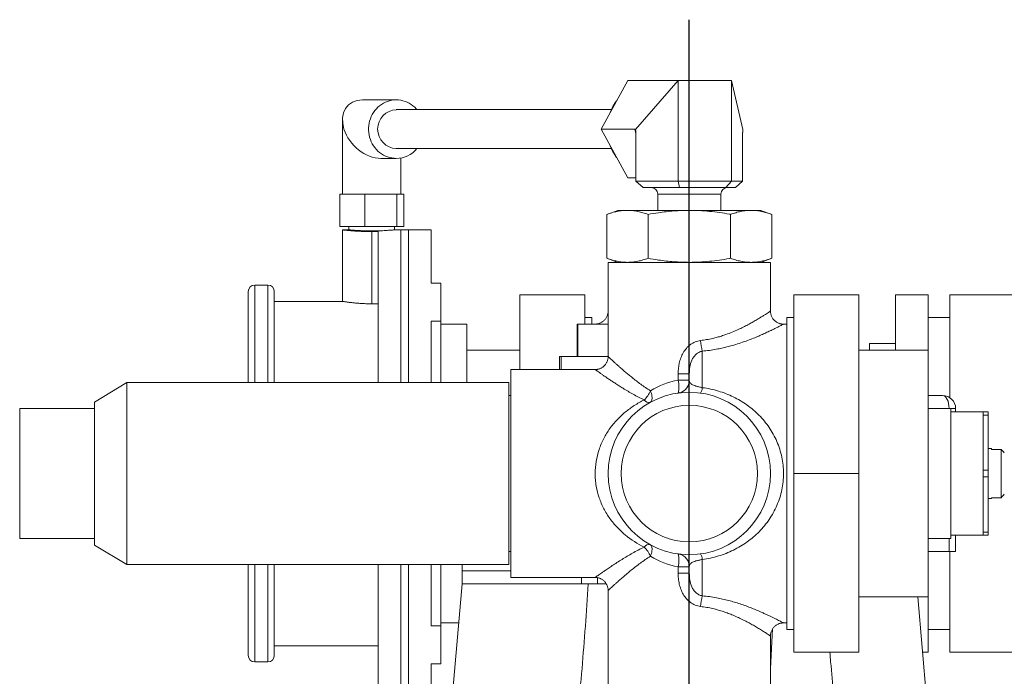
# Model space of a CAD drawing. Units: millimetres. Extents: x 40 to 800, y -42 to 744.
# Drawn here: x 538 to 690, y 643 to 744 of the extents above; entities that cross this region are included whole.
import ezdxf

# ---------------------------------------------------------------- set-up
doc = ezdxf.new("R2010")
doc.units = ezdxf.units.MM
doc.layers.add('FORMAT', color=7, linetype='Continuous')

# ---------------------------------------------------------------- blocks, each defined once
blk = doc.blocks.new('SW_CENTERMARKSYMBOL_0')
at = {"layer": 'FORMAT', "color": 0}
blk.add_line((34.44, -78.15), (34.44, 208.39), dxfattribs=at)

msp = doc.modelspace()

# ---------------------------------------------------------------- linework, layer by layer
at = {"color": 7, "linetype": 'Continuous', "lineweight": 15}
for p, q in [((632.06, 734.57), (627.95, 727.07)), ((639.8, 734.57), (632.06, 734.57)), ((633.26, 727.01), (639.8, 734.57)), ((639.8, 734.57), (639.8, 719.07)), ((639.8, 734.57), (648.01, 734.57)), ((648.01, 734.57), (648.01, 719.07)), ((648.01, 734.57), (649.77, 727.01)), ((596.42, 731.57), (591.22, 731.57)), ((629.54, 730.07), (596.42, 730.07)), ((588.14, 728.49), (588.14, 717.07)), ((633.16, 727.07), (627.95, 727.07)), ((627.95, 727.07), (632.06, 719.57)), ((633.32, 726.57), (633.32, 719.07)), ((649.75, 726.57), (649.75, 719.07)), ((596.42, 724.07), (629.54, 724.07)), ((594.06, 722.57), (596.42, 722.57)), ((597.14, 717.07), (597.14, 722.64)), ((633.32, 719.57), (632.06, 719.57)), ((633.32, 719.07), (639.8, 719.07)), ((634.42, 718.07), (633.32, 719.07)), ((639.8, 719.07), (640.03, 718.07)), ((639.8, 719.07), (648.01, 719.07)), ((648.01, 719.07), (647.15, 718.07)), ((648.01, 719.07), (649.75, 719.07)), ((649.75, 719.07), (648.66, 718.07)), ((587.71, 717.07), (587.71, 712.07)), ((587.71, 717.07), (589.65, 717.07)), ((589.65, 717.07), (591.59, 717.07)), ((591.59, 717.07), (591.59, 712.07)), ((591.59, 717.07), (594.06, 717.07)), ((594.06, 717.07), (596.52, 717.07)), ((596.52, 717.07), (596.52, 712.07)), ((596.52, 717.07), (597.05, 717.07)), ((597.05, 717.07), (597.57, 717.07)), ((597.57, 717.07), (597.57, 712.07)), ((640.03, 718.07), (634.42, 718.07)), ((636.69, 717.07), (636.69, 714.57)), ((647.15, 718.07), (640.03, 718.07)), ((646.39, 714.57), (646.39, 717.07)), ((648.66, 718.07), (647.15, 718.07)), ((630.54, 714.57), (628.84, 713.95)), ((632.01, 714.57), (630.54, 714.57)), ((641.54, 714.57), (632.01, 714.57)), ((651.06, 714.57), (641.54, 714.57)), ((652.54, 714.57), (651.06, 714.57)), ((654.24, 713.95), (652.54, 714.57)), ((628.84, 707.19), (628.84, 713.95)), ((635.19, 707.19), (635.19, 713.95)), ((647.89, 707.19), (647.89, 713.95)), ((654.24, 707.19), (654.24, 713.95)), ((587.71, 712.07), (591.59, 712.07)), ((589.15, 711.57), (588.14, 711.57)), ((588.14, 711.57), (588.14, 700.57)), ((589.14, 712.07), (589.14, 711.57)), ((591.59, 712.07), (596.52, 712.07)), ((592.64, 711.3), (593.64, 711.3)), ((593.64, 688.07), (593.64, 711.3)), ((597.14, 711.57), (596.12, 711.57)), ((596.14, 711.57), (596.14, 712.07)), ((596.52, 712.07), (597.57, 712.07)), ((598.29, 711.57), (597.14, 711.57)), ((601.79, 711.57), (598.29, 711.57)), ((601.79, 711.57), (601.79, 703.36)), ((628.84, 707.19), (630.54, 706.57)), ((629.04, 706.57), (629.04, 692.07)), ((629.04, 706.57), (641.54, 706.57)), ((641.54, 706.57), (654.04, 706.57)), ((652.54, 706.57), (654.24, 707.19)), ((654.04, 699.07), (654.04, 706.57)), ((573.64, 688.07), (573.64, 702.07)), ((576.64, 703.07), (574.64, 703.07)), ((577.64, 702.07), (577.64, 688.07)), ((603.29, 703.36), (601.79, 703.36)), ((603.29, 703.36), (603.29, 697.5)), ((588.14, 700.57), (577.64, 700.57)), ((625.44, 701.57), (615.44, 701.57)), ((615.44, 690.07), (615.44, 701.57)), ((625.44, 697.07), (625.44, 701.57)), ((657.64, 701.57), (667.64, 701.57)), ((657.64, 701.57), (657.64, 674.07)), ((667.64, 701.57), (667.64, 674.07)), ((673.29, 701.57), (673.29, 693.07)), ((673.29, 701.57), (678.29, 701.57)), ((678.29, 693.07), (678.29, 701.57)), ((681.64, 701.57), (681.64, 685.74)), ((681.64, 701.57), (691.64, 701.57)), ((593.64, 700.19), (592.64, 700.19)), ((603.29, 697.5), (601.79, 697.5)), ((601.79, 697.5), (601.79, 688.07)), ((603.29, 697.5), (603.29, 688.07)), ((626.54, 698.07), (625.44, 698.07)), ((626.54, 697.07), (626.54, 698.07)), ((657.64, 698.07), (656.54, 698.07)), ((656.54, 698.07), (656.54, 650.07)), ((681.64, 698.07), (678.29, 698.07)), ((607.29, 697.07), (603.29, 697.07)), ((607.29, 697.07), (607.29, 688.07)), ((624.29, 697.07), (624.29, 692.07)), ((624.29, 697.07), (624.36, 697.07)), ((624.36, 697.07), (629.04, 697.07)), ((655.99, 697.07), (656.54, 697.07)), ((656.54, 697.07), (656.03, 697.07)), ((656.03, 697.07), (656.03, 697.07)), ((615.44, 693.07), (607.29, 693.07)), ((678.29, 693.07), (667.64, 693.07)), ((673.29, 694.07), (669.29, 694.07)), ((669.29, 694.07), (669.29, 693.07)), ((678.29, 655.07), (678.29, 693.07)), ((621.54, 692.07), (621.54, 690.07)), ((621.54, 692.07), (621.56, 692.07)), ((621.56, 692.07), (621.83, 692.07)), ((621.83, 692.07), (629.04, 692.07)), ((629.04, 692.07), (629.04, 692.07)), ((627.04, 690.07), (614.04, 690.07)), ((614.04, 690.07), (614.04, 658.07)), ((627.05, 690.07), (627.04, 690.07)), ((641.54, 688.43), (641.54, 689.39)), ((554.94, 688.07), (549.94, 685.07)), ((613.74, 688.07), (554.94, 688.07)), ((554.94, 688.07), (554.94, 660.07)), ((613.74, 688.07), (613.74, 660.07)), ((614.04, 686.07), (613.74, 686.07)), ((678.29, 686.07), (680.54, 686.07)), ((538.44, 684.07), (538.44, 664.07)), ((538.44, 684.07), (549.94, 684.07)), ((549.94, 685.07), (549.94, 684.07)), ((549.94, 684.07), (549.94, 664.07)), ((681.79, 684.07), (678.29, 684.07)), ((681.79, 664.07), (681.79, 684.07)), ((682.54, 684.07), (682.54, 683.57)), ((686.79, 683.57), (681.79, 683.57)), ((682.54, 683.57), (687.54, 683.57)), ((686.79, 683.57), (686.79, 664.57)), ((687.54, 683.57), (687.54, 683.07)), ((687.54, 683.07), (687.54, 674.57)), ((688.04, 677.92), (687.54, 677.92)), ((688.04, 677.92), (688.04, 677.79)), ((689.54, 677.79), (688.04, 677.79)), ((689.54, 670.35), (689.54, 677.79)), ((657.64, 674.07), (667.64, 674.07)), ((657.64, 674.07), (657.64, 646.57)), ((667.64, 674.07), (667.64, 646.57)), ((687.54, 674.57), (687.54, 673.57)), ((687.54, 673.57), (687.54, 665.07)), ((687.54, 670.22), (688.04, 670.22)), ((688.04, 670.35), (688.04, 670.22)), ((688.04, 670.35), (689.54, 670.35)), ((549.94, 664.07), (538.44, 664.07)), ((549.94, 664.07), (549.94, 663.07)), ((678.29, 664.07), (681.79, 664.07)), ((681.79, 664.57), (686.79, 664.57)), ((682.54, 664.57), (682.54, 662.07)), ((687.54, 664.57), (682.54, 664.57)), ((687.54, 665.07), (687.54, 664.57)), ((549.94, 663.07), (554.94, 660.07)), ((613.74, 662.07), (614.04, 662.07)), ((678.29, 662.07), (681.54, 662.07)), ((682.54, 662.07), (681.54, 662.07)), ((681.64, 662.07), (681.64, 646.57)), ((554.94, 660.07), (613.74, 660.07)), ((573.64, 646.07), (573.64, 660.07)), ((577.64, 660.07), (577.64, 646.07)), ((593.64, 636.57), (593.64, 660.07)), ((601.79, 660.07), (601.79, 650.65)), ((603.29, 660.07), (603.29, 650.65)), ((606.54, 660.07), (606.54, 659.07)), ((641.54, 658.75), (641.54, 659.71)), ((606.54, 659.07), (606.54, 657.07)), ((614.04, 658.07), (627.05, 658.07)), ((627.05, 658.08), (627.05, 658.08)), ((606.54, 657.07), (603.69, 624.57)), ((606.54, 657.07), (624.93, 657.07)), ((625.99, 657.07), (624.93, 657.07)), ((627.42, 657.07), (625.99, 657.07)), ((628.77, 657.07), (627.42, 657.07)), ((629.04, 656.08), (629.04, 641.57)), ((667.64, 655.07), (678.29, 655.07)), ((678.86, 630.57), (676.71, 655.07)), ((678.29, 646.57), (678.29, 655.07)), ((603.29, 650.65), (601.79, 650.65)), ((603.29, 651.07), (606.01, 651.07)), ((603.29, 650.65), (603.29, 644.79)), ((656.03, 651.07), (656.54, 651.07)), ((654.36, 650.15), (654.04, 644.04)), ((654.04, 641.57), (654.04, 649.08)), ((656.54, 650.07), (657.64, 650.07)), ((678.29, 650.07), (681.64, 650.07)), ((577.64, 647.57), (593.64, 647.57)), ((657.64, 646.57), (667.64, 646.57)), ((677.46, 646.57), (678.29, 646.57)), ((681.64, 646.57), (691.64, 646.57)), ((574.64, 645.07), (576.64, 645.07)), ((603.29, 644.79), (601.79, 644.79)), ((601.79, 644.79), (601.79, 636.57))]:
    msp.add_line(p, q, dxfattribs=at)
at = {"color": 8, "linetype": 'Continuous', "lineweight": 0}
for p, q in [((633.32, 726.39), (633.16, 727.07)), ((636.94, 717.07), (636.69, 717.07)), ((646.39, 717.07), (636.94, 717.07)), ((592.64, 711.3), (592.64, 700.19)), ((597.14, 711.57), (597.14, 700.59)), ((598.29, 711.57), (598.29, 700.59)), ((574.64, 703.07), (574.64, 688.07)), ((576.64, 688.07), (576.64, 703.07)), ((597.14, 700.59), (597.14, 688.07)), ((598.29, 700.59), (598.29, 688.07)), ((624.36, 697.07), (624.36, 692.07)), ((643.54, 692.9), (643.54, 687.28)), ((621.56, 690.07), (621.56, 692.07)), ((621.83, 692.07), (621.83, 690.07)), ((641.54, 689.39), (639.81, 689.39)), ((639.81, 688.43), (639.81, 689.39)), ((641.54, 688.43), (639.81, 688.43)), ((681.54, 684.07), (678.29, 684.07)), ((681.79, 684.07), (682.54, 684.07)), ((687.54, 683.07), (686.79, 683.07)), ((686.79, 674.57), (687.54, 674.57)), ((687.54, 673.57), (686.79, 673.57)), ((681.54, 662.07), (681.54, 664.07)), ((686.79, 665.07), (687.54, 665.07)), ((574.64, 660.07), (574.64, 645.07)), ((576.64, 645.07), (576.64, 660.07)), ((597.14, 660.07), (597.14, 636.57)), ((598.29, 660.07), (598.29, 636.57)), ((639.81, 659.71), (641.54, 659.71)), ((639.81, 658.75), (639.81, 659.71)), ((643.54, 660.86), (643.54, 655.25)), ((606.54, 659.07), (614.04, 659.07)), ((624.93, 658.07), (624.93, 657.07)), ((627.42, 658.04), (627.42, 657.07)), ((639.81, 658.75), (641.54, 658.75))]:
    msp.add_line(p, q, dxfattribs=at)
at = {"color": 7, "linetype": 'Continuous', "lineweight": 15, "flags": 128}
msp.add_lwpolyline([(596.42, 722.57), (596.08, 722.59), (595.74, 722.63), (595.4, 722.7), (595.07, 722.8), (594.75, 722.93), (594.44, 723.09), (594.14, 723.27), (593.86, 723.47), (593.59, 723.7), (593.35, 723.95), (593.12, 724.23), (592.91, 724.52), (592.73, 724.82), (592.57, 725.14), (592.43, 725.48), (592.32, 725.82), (592.24, 726.17), (592.19, 726.53), (592.16, 726.89), (592.16, 727.25), (592.19, 727.61), (592.24, 727.97), (592.32, 728.32), (592.43, 728.67), (592.57, 729), (592.73, 729.32), (592.91, 729.63), (593.12, 729.92), (593.35, 730.19), (593.59, 730.44), (593.86, 730.67), (594.14, 730.88), (594.44, 731.06), (594.75, 731.21), (595.07, 731.34), (595.4, 731.44), (595.74, 731.51), (596.08, 731.56), (596.42, 731.57), (596.77, 731.56), (597.11, 731.51), (597.45, 731.44), (597.78, 731.34), (598.1, 731.21), (598.41, 731.06), (598.71, 730.88), (598.99, 730.67), (599.26, 730.44), (599.5, 730.19), (599.61, 730.07)], dxfattribs=at)
at = {"color": 8, "linetype": 'Continuous', "lineweight": 0, "flags": 128}
for points in [[(635.55, 686.8), (635.63, 686.58), (635.7, 686.37), (635.76, 686.16), (635.79, 685.96), (635.81, 685.77), (635.81, 685.6), (635.79, 685.44), (635.76, 685.31), (635.7, 685.2), (635.63, 685.11), (635.55, 685.04)], [(635.55, 661.34), (635.63, 661.56), (635.7, 661.78), (635.76, 661.99), (635.79, 662.19), (635.81, 662.38), (635.81, 662.55), (635.79, 662.7), (635.76, 662.84), (635.7, 662.95), (635.63, 663.04), (635.55, 663.1)]]:
    msp.add_lwpolyline(points, dxfattribs=at)
at = {"color": 7, "linetype": 'Continuous', "lineweight": 15}
for radius in [12.5, 10.5]:
    msp.add_circle((641.54, 674.07), radius, dxfattribs=at)
for centre, radius, start, end in [((636.01, 727.16), 7.1, 143.0508, 159.519), ((596.55, 727.07), 3, 92.3419, 267.6581), ((596.4, 726.75), 4.18, 270.3253, 320.144), ((636.02, 726.99), 7.11, 200.4886, 216.9416), ((635.69, 717.07), 1, 0, 90), ((647.39, 717.07), 1, 90, 180), ((574.64, 702.07), 1, 90, 180), ((576.64, 702.07), 1, 0, 90), ((639.54, 688.43), 2, 286.679, 0), ((680.54, 684.07), 2, 0, 90), ((639.54, 659.71), 2, 0, 75.9653), ((574.64, 646.07), 1, 180, 270), ((576.64, 646.07), 1, 270, 0)]:
    msp.add_arc(centre, radius, start, end, dxfattribs=at)
at = {"color": 8, "linetype": 'Continuous', "lineweight": 0}
for centre, radius, start, end in [((652.84, 695.31), 9.61, 184.612, 194.5182), ((636.14, 687.44), 3.8, 344.9013, 15.0987), ((631.7, 688.37), 4.16, 314.0268, 337.74), ((641.81, 687.39), 1.73, 326.9621, 356.3495), ((635.33, 685.94), 0.925, 217.0454, 283.7342), ((635.33, 662.2), 0.925, 76.2646, 142.9558), ((631.7, 659.77), 4.16, 22.2603, 45.9735), ((636.14, 660.7), 3.8, 344.9014, 15.0986), ((641.81, 660.75), 1.73, 3.6497, 33.0393), ((652.84, 652.84), 9.61, 165.4822, 175.3878)]:
    msp.add_arc(centre, radius, start, end, dxfattribs=at)
at = {"color": 7, "linetype": 'Continuous', "lineweight": 15}
for centre, major_axis, ratio, start_param, end_param in [((592.64, 727.07), (3.65, -3.65), 0.721225, 2.516764, 5.658356), ((632.46, 726.07), (0.777, 0.978), 0.267567, 6.13126, 6.492627), ((632.46, 726.07), (0.43, 1.4), 0.535217, 5.23865, 5.600017), ((649.99, 726.07), (-0.08, 1.41), 0.153049, 0.838964, 1.200332)]:
    msp.add_ellipse(centre, major_axis=major_axis, ratio=ratio, start_param=start_param, end_param=end_param, dxfattribs=at)
at = {"color": 8, "linetype": 'Continuous', "lineweight": 0}
for centre, major_axis, ratio, start_param, end_param in [((641.54, 674.07), (0, 14.5), 0.862069, 0.138372, 0.499572), ((680.54, 684.07), (0, 2), 0.5, 4.712389, 6.283185), ((641.54, 674.07), (0, 14.5), 0.862069, 2.642021, 3.00322)]:
    msp.add_ellipse(centre, major_axis=major_axis, ratio=ratio, start_param=start_param, end_param=end_param, dxfattribs=at)
at = {"color": 7, "linetype": 'Continuous', "lineweight": 15}
for points, knots in [([(632.01, 714.57), (631.75, 714.56), (631.22, 714.55), (630.42, 714.42), (629.63, 714.23), (629.1, 714.04), (628.84, 713.95)], [0, 0, 0, 0, 0.248898, 0.49781, 0.748893, 1, 1, 1, 1]), ([(635.19, 713.95), (634.92, 714.04), (634.4, 714.22), (633.61, 714.42), (632.81, 714.55), (632.28, 714.56), (632.01, 714.57)], [0, 0, 0, 0, 0.249052, 0.498081, 0.749049, 1, 1, 1, 1]), ([(641.54, 714.57), (641.14, 714.57), (640.35, 714.56), (639.16, 714.49), (637.97, 714.37), (636.64, 714.2), (635.72, 714.04), (635.19, 713.95)], [0, 0, 0, 0, 0.186265, 0.372534, 0.559807, 0.747088, 1, 1, 1, 1]), ([(647.89, 713.95), (647.83, 713.96), (647.27, 714.07), (646.19, 714.24), (644.65, 714.43), (643.1, 714.55), (642.06, 714.56), (641.54, 714.57)], [0, 0, 0, 0, 0.026963, 0.269333, 0.511682, 0.755848, 1, 1, 1, 1]), ([(651.06, 714.57), (650.8, 714.56), (650.27, 714.55), (649.47, 714.42), (648.68, 714.23), (648.15, 714.04), (647.89, 713.95)], [0, 0, 0, 0, 0.248897, 0.497809, 0.748893, 1, 1, 1, 1]), ([(654.24, 713.95), (653.98, 714.04), (653.45, 714.22), (652.66, 714.42), (651.87, 714.55), (651.33, 714.56), (651.06, 714.57)], [0, 0, 0, 0, 0.249052, 0.498081, 0.749048, 1, 1, 1, 1]), ([(588.14, 711.57), (588.14, 711.57), (588.14, 711.57), (588.16, 711.57), (588.22, 711.56), (588.31, 711.55), (588.42, 711.54), (588.57, 711.52), (588.75, 711.5), (588.95, 711.48), (589.19, 711.46), (589.44, 711.44), (589.72, 711.42), (590.02, 711.39), (590.34, 711.37), (590.67, 711.35), (591.02, 711.34), (591.38, 711.32), (591.75, 711.31), (592.17, 711.3), (592.47, 711.3), (592.64, 711.3)], [0, 0, 0, 0, 0.0172686, 0.0716084, 0.1241367, 0.1766645, 0.2307118, 0.2847602, 0.3374259, 0.3900925, 0.4442697, 0.4984468, 0.5514383, 0.60443, 0.658959, 0.7134883, 0.7664887, 0.8194889, 0.8740479, 0.9286071, 1, 1, 1, 1]), ([(589.15, 711.57), (589.14, 711.57), (589.13, 711.57), (589.2, 711.57), (589.37, 711.55), (589.64, 711.53), (589.99, 711.5), (590.41, 711.47), (590.9, 711.45), (591.43, 711.43), (592.01, 711.41), (592.6, 711.41), (593.19, 711.41), (593.76, 711.42), (594.3, 711.44), (594.8, 711.47), (595.23, 711.5), (595.59, 711.52), (595.87, 711.55), (596.05, 711.56), (596.14, 711.57), (596.13, 711.57), (596.12, 711.57)], [0, 0, 0, 0, 0.0135137, 0.0678293, 0.1205104, 0.1747116, 0.2275413, 0.2818942, 0.3348893, 0.3894253, 0.4423443, 0.4968099, 0.5495282, 0.603777, 0.6564843, 0.7107093, 0.7636117, 0.8180419, 0.8710416, 0.9255873, 0.9784353, 1, 1, 1, 1]), ([(628.84, 707.19), (629.1, 707.1), (629.62, 706.92), (630.41, 706.73), (631.21, 706.6), (631.74, 706.58), (632.01, 706.57)], [0, 0, 0, 0, 0.249051, 0.49808, 0.749048, 1, 1, 1, 1]), ([(632.01, 706.57), (632.28, 706.58), (632.81, 706.6), (633.6, 706.73), (634.4, 706.92), (634.92, 707.1), (635.19, 707.19)], [0, 0, 0, 0, 0.248897, 0.49781, 0.748894, 1, 1, 1, 1]), ([(635.19, 707.19), (635.72, 707.1), (636.64, 706.94), (637.96, 706.77), (639.15, 706.66), (640.34, 706.59), (641.14, 706.58), (641.54, 706.57)], [0, 0, 0, 0, 0.2529124, 0.4392215, 0.6255234, 0.8127635, 1, 1, 1, 1]), ([(641.54, 706.57), (642.05, 706.58), (643.09, 706.6), (644.63, 706.72), (646.18, 706.9), (647.26, 707.08), (647.83, 707.18), (647.89, 707.19)], [0, 0, 0, 0, 0.242233, 0.484478, 0.728747, 0.973037, 1, 1, 1, 1]), ([(647.89, 707.19), (648.15, 707.1), (648.67, 706.92), (649.46, 706.73), (650.26, 706.6), (650.8, 706.58), (651.06, 706.57)], [0, 0, 0, 0, 0.249051, 0.498081, 0.749048, 1, 1, 1, 1]), ([(651.06, 706.57), (651.33, 706.58), (651.86, 706.6), (652.65, 706.73), (653.45, 706.92), (653.98, 707.1), (654.24, 707.19)], [0, 0, 0, 0, 0.248898, 0.49781, 0.748894, 1, 1, 1, 1]), ([(592.64, 700.19), (592.51, 700.19), (592.27, 700.19), (591.89, 700.2), (591.52, 700.21), (591.16, 700.23), (590.81, 700.25), (590.48, 700.28), (590.15, 700.3), (589.85, 700.34), (589.56, 700.37), (589.3, 700.4), (589.05, 700.43), (588.84, 700.46), (588.65, 700.49), (588.48, 700.52), (588.35, 700.54), (588.25, 700.55), (588.18, 700.56), (588.14, 700.57), (588.14, 700.57), (588.14, 700.57)], [0, 0, 0, 0, 0.052398, 0.104797, 0.158731, 0.212665, 0.265059, 0.317453, 0.371342, 0.425231, 0.4781, 0.530969, 0.585354, 0.63974, 0.692914, 0.746087, 0.800836, 0.855583, 0.908243, 0.960903, 1, 1, 1, 1]), ([(629.03, 699.07), (629.03, 699.03), (629.04, 698.93), (629.01, 698.75), (628.97, 698.54), (628.9, 698.33), (628.8, 698.13), (628.68, 697.93), (628.55, 697.75), (628.39, 697.6), (628.23, 697.46), (628.06, 697.35), (627.88, 697.25), (627.69, 697.18), (627.51, 697.13), (627.32, 697.09), (627.17, 697.07), (627.08, 697.07), (627.04, 697.07)], [0, 0, 0, 0, 0.0326282, 0.1008322, 0.1692872, 0.237917, 0.3130288, 0.3862517, 0.4575739, 0.5271439, 0.5950623, 0.6613728, 0.7260787, 0.7891457, 0.8505041, 0.910042, 0.9676016, 1, 1, 1, 1]), ([(656.03, 697.07), (656, 697.07), (655.91, 697.07), (655.75, 697.09), (655.55, 697.13), (655.35, 697.19), (655.16, 697.27), (654.97, 697.37), (654.8, 697.5), (654.64, 697.64), (654.49, 697.8), (654.35, 697.98), (654.24, 698.18), (654.15, 698.39), (654.09, 698.6), (654.05, 698.81), (654.04, 698.97), (654.04, 699.05), (654.04, 699.07)], [0, 0, 0, 0, 0.023156, 0.086827, 0.152325, 0.21902, 0.286501, 0.354517, 0.422903, 0.491541, 0.560351, 0.635705, 0.709167, 0.78071, 0.850503, 0.918634, 0.985152, 1, 1, 1, 1]), ([(629.04, 692.06), (629.04, 692.06), (629.04, 691.99), (629.03, 691.84), (628.99, 691.63), (628.94, 691.43), (628.86, 691.23), (628.75, 691.03), (628.62, 690.85), (628.47, 690.67), (628.31, 690.52), (628.13, 690.39), (627.95, 690.29), (627.76, 690.2), (627.57, 690.14), (627.38, 690.1), (627.2, 690.07), (627.09, 690.07), (627.04, 690.07)], [0, 0, 0, 0, 0.002629, 0.0701372, 0.1381508, 0.2065121, 0.2751115, 0.3438785, 0.4188685, 0.4919768, 0.5632014, 0.6326879, 0.7005271, 0.7667579, 0.8313791, 0.8943524, 0.9556034, 1, 1, 1, 1]), ([(640.11, 686.52), (640.08, 686.51), (640.03, 686.49), (639.96, 686.48), (639.9, 686.47), (639.87, 686.46), (639.86, 686.46), (639.85, 686.46), (639.85, 686.46)], [0, 0, 0, 0, 0.296413, 0.545532, 0.704397, 0.825549, 0.927488, 1, 1, 1, 1]), ([(639.86, 661.68), (639.86, 661.68), (639.86, 661.68), (639.87, 661.68), (639.89, 661.68), (639.92, 661.67), (639.96, 661.67), (640, 661.66), (640.02, 661.65), (640.02, 661.65)], [0, 0, 0, 0, 0.210557, 0.506843, 0.653067, 0.75064, 0.843046, 0.978754, 1, 1, 1, 1]), ([(627.05, 658.07), (627.11, 658.07), (627.24, 658.07), (627.44, 658.04), (627.64, 657.98), (627.84, 657.91), (628.03, 657.81), (628.21, 657.7), (628.38, 657.56), (628.54, 657.4), (628.68, 657.21), (628.8, 657.02), (628.89, 656.82), (628.96, 656.62), (629.01, 656.42), (629.03, 656.24), (629.04, 656.12), (629.04, 656.08)], [0, 0, 0, 0, 0.058885, 0.125502, 0.192913, 0.260862, 0.329177, 0.397751, 0.466497, 0.54181, 0.615231, 0.686736, 0.756485, 0.824578, 0.89106, 0.955932, 1, 1, 1, 1]), ([(623.77, 631.07), (624.24, 635.4), (624.65, 639.73), (625.38, 648.4), (625.7, 652.73), (625.99, 657.07)], [0, 0, 0, 0, 0.5, 0.5, 1, 1, 1, 1]), ([(654.04, 649.08), (654.04, 649.11), (654.04, 649.22), (654.06, 649.39), (654.1, 649.6), (654.17, 649.81), (654.27, 650.02), (654.39, 650.21), (654.53, 650.39), (654.68, 650.55), (654.84, 650.68), (655.02, 650.8), (655.2, 650.89), (655.38, 650.97), (655.57, 651.02), (655.75, 651.05), (655.91, 651.07), (656, 651.07), (656.03, 651.07)], [0, 0, 0, 0, 0.032624, 0.100828, 0.169283, 0.237913, 0.313025, 0.386249, 0.457571, 0.527141, 0.59506, 0.661371, 0.726077, 0.789144, 0.850503, 0.910042, 0.967601, 1, 1, 1, 1]), ([(663.17, 646.57), (663.21, 646.07), (663.4, 643.91), (663.77, 640.07), (664.11, 636.74), (664.28, 635.07)], [0, 0, 0, 0, 0.129628, 0.5648029, 1, 1, 1, 1])]:
    msp.add_open_spline(points, degree=3, knots=knots, dxfattribs=at)
at = {"color": 8, "linetype": 'Continuous', "lineweight": 0}
for points, knots in [([(643.26, 694.54), (643.58, 694.58), (644.21, 694.66), (645.06, 694.84), (645.83, 695.03), (646.51, 695.23), (647.29, 695.5), (648.15, 695.83), (649.04, 696.21), (649.84, 696.6), (650.57, 696.97), (651.24, 697.34), (651.85, 697.69), (652.39, 698.02), (652.87, 698.31), (653.27, 698.57), (653.59, 698.77), (653.82, 698.92), (653.96, 699.02), (654.03, 699.07), (654.03, 699.07), (654.03, 699.07)], [0, 0, 0, 0, 0.051778, 0.104006, 0.145046, 0.186132, 0.22718, 0.290922, 0.354672, 0.411933, 0.469195, 0.527814, 0.58643, 0.643378, 0.70032, 0.759046, 0.817764, 0.868872, 0.919976, 0.972814, 1, 1, 1, 1]), ([(656.03, 697.07), (656.03, 697.07), (656.03, 697.07), (655.95, 697.03), (655.79, 696.94), (655.52, 696.8), (655.16, 696.61), (654.7, 696.38), (654.15, 696.11), (653.51, 695.81), (652.81, 695.48), (652.03, 695.15), (651.19, 694.8), (650.25, 694.45), (649.23, 694.09), (648.24, 693.79), (647.34, 693.55), (646.53, 693.36), (645.63, 693.18), (644.63, 693.01), (643.9, 692.94), (643.54, 692.9)], [0, 0, 0, 0, 0.024349, 0.074041, 0.125528, 0.17702, 0.232702, 0.288393, 0.346009, 0.403633, 0.460589, 0.517549, 0.575933, 0.634318, 0.697525, 0.760729, 0.804141, 0.84759, 0.890997, 0.945316, 1, 1, 1, 1]), ([(643.26, 694.54), (642.98, 694.5), (642.7, 694.43), (642.31, 694.27), (642.19, 694.21), (641.94, 694.07), (641.82, 693.99), (641.48, 693.74), (641.27, 693.55), (640.9, 693.12), (640.74, 692.89), (640.45, 692.4), (640.33, 692.15), (640.14, 691.62), (640.05, 691.35), (639.87, 690.52), (639.81, 689.96), (639.81, 689.39)], [0, 0, 0, 0, 0.125, 0.125, 0.1875, 0.1875, 0.25, 0.25, 0.375, 0.375, 0.5, 0.5, 0.625, 0.625, 0.75, 0.75, 1, 1, 1, 1]), ([(641.54, 689.39), (641.54, 689.75), (641.56, 690.11), (641.68, 690.82), (641.77, 691.18), (642, 691.68), (642.09, 691.84), (642.3, 692.14), (642.42, 692.28), (642.7, 692.53), (642.85, 692.64), (643.18, 692.8), (643.35, 692.87), (643.54, 692.9)], [0, 0, 0, 0, 0.25, 0.25, 0.5, 0.5, 0.625, 0.625, 0.75, 0.75, 0.875, 0.875, 1, 1, 1, 1]), ([(629.04, 692.07), (629.04, 692.07), (629.04, 692.07), (629.11, 692.01), (629.24, 691.88), (629.45, 691.69), (629.73, 691.43), (630.06, 691.13), (630.42, 690.81), (630.81, 690.46), (631.23, 690.09), (631.7, 689.69), (632.21, 689.26), (632.77, 688.81), (633.38, 688.32), (634.06, 687.81), (634.78, 687.3), (635.29, 686.97), (635.55, 686.8)], [0, 0, 0, 0, 0.0345589, 0.094872, 0.1599533, 0.2250422, 0.2926159, 0.360201, 0.4193654, 0.4786098, 0.5377939, 0.5993065, 0.6608808, 0.7224063, 0.791292, 0.8601793, 0.9300919, 1, 1, 1, 1]), ([(634.59, 685.39), (634.3, 685.53), (633.72, 685.82), (632.89, 686.27), (632.1, 686.73), (631.38, 687.16), (630.74, 687.56), (630.18, 687.92), (629.64, 688.28), (629.13, 688.61), (628.66, 688.93), (628.23, 689.23), (627.86, 689.49), (627.53, 689.72), (627.28, 689.9), (627.12, 690.01), (627.04, 690.07), (627.04, 690.07), (627.05, 690.07)], [0, 0, 0, 0, 0.070144, 0.14029, 0.211502, 0.28271, 0.341829, 0.400993, 0.460101, 0.521415, 0.582797, 0.644086, 0.708524, 0.772951, 0.839772, 0.906583, 0.964064, 1, 1, 1, 1]), ([(643.54, 687.28), (643.35, 687.33), (643.18, 687.37), (642.85, 687.46), (642.7, 687.5), (642.43, 687.58), (642.31, 687.62), (642.09, 687.7), (642, 687.74), (641.78, 687.88), (641.68, 687.98), (641.56, 688.2), (641.54, 688.31), (641.54, 688.43)], [0, 0, 0, 0, 0.125, 0.125, 0.25, 0.25, 0.375, 0.375, 0.5, 0.5, 0.75, 0.75, 1, 1, 1, 1]), ([(643.54, 687.28), (643.96, 687.23), (644.38, 687.16), (645.21, 686.98), (645.62, 686.88), (646.81, 686.52), (647.58, 686.22), (648.68, 685.69), (649.04, 685.49), (649.74, 685.08), (650.09, 684.85), (651.08, 684.14), (651.7, 683.62), (652.55, 682.76), (652.83, 682.45), (653.35, 681.82), (653.6, 681.49), (654.29, 680.48), (654.68, 679.76), (655.18, 678.62), (655.33, 678.22), (655.58, 677.42), (655.69, 677.01), (655.86, 676.19), (655.93, 675.77), (656.01, 674.93), (656.04, 674.5), (656.04, 673.22), (655.95, 672.38), (655.69, 671.15), (655.59, 670.74), (655.33, 669.94), (655.18, 669.54), (654.69, 668.39), (654.29, 667.68), (653.6, 666.67), (653.36, 666.34), (652.84, 665.71), (652.57, 665.4), (651.71, 664.53), (651.09, 664.01), (649.77, 663.07), (649.06, 662.64), (647.59, 661.92), (646.82, 661.62), (645.61, 661.26), (645.2, 661.16), (644.38, 660.98), (643.96, 660.91), (643.54, 660.86)], [0, 0, 0, 0, 0.03125, 0.03125, 0.0625, 0.0625, 0.125, 0.125, 0.15625, 0.15625, 0.1875, 0.1875, 0.25, 0.25, 0.28125, 0.28125, 0.3125, 0.3125, 0.375, 0.375, 0.40625, 0.40625, 0.4375, 0.4375, 0.46875, 0.46875, 0.5, 0.5, 0.5625, 0.5625, 0.59375, 0.59375, 0.625, 0.625, 0.6875, 0.6875, 0.71875, 0.71875, 0.75, 0.75, 0.8125, 0.8125, 0.875, 0.875, 0.9375, 0.9375, 0.96875, 0.96875, 1, 1, 1, 1]), ([(634.59, 662.76), (633.54, 663.27), (632.58, 663.88), (631.24, 664.98), (630.82, 665.38), (630.03, 666.22), (629.66, 666.66), (628.97, 667.61), (628.66, 668.12), (628.1, 669.2), (627.86, 669.76), (627.46, 670.92), (627.31, 671.52), (627.15, 672.46), (627.11, 672.78), (627.05, 673.41), (627.04, 673.73), (627.04, 674.67), (627.09, 675.3), (627.29, 676.56), (627.44, 677.17), (627.74, 678.04), (627.85, 678.33), (628.09, 678.9), (628.22, 679.18), (628.64, 679.99), (628.95, 680.5), (629.64, 681.46), (630.01, 681.91), (630.81, 682.76), (631.23, 683.16), (632.12, 683.89), (632.58, 684.22), (633.56, 684.85), (634.06, 685.13), (634.59, 685.39)], [0, 0, 0, 0, 0.125, 0.125, 0.1875, 0.1875, 0.25, 0.25, 0.3125, 0.3125, 0.375, 0.375, 0.4375, 0.4375, 0.46875, 0.46875, 0.5, 0.5, 0.5625, 0.5625, 0.625, 0.625, 0.65625, 0.65625, 0.6875, 0.6875, 0.75, 0.75, 0.8125, 0.8125, 0.875, 0.875, 0.9375, 0.9375, 1, 1, 1, 1]), ([(627.05, 658.08), (627.04, 658.08), (627.04, 658.08), (627.11, 658.13), (627.26, 658.23), (627.47, 658.38), (627.74, 658.57), (628.07, 658.8), (628.49, 659.1), (629.02, 659.46), (629.67, 659.89), (630.39, 660.36), (631.16, 660.85), (631.96, 661.33), (632.79, 661.81), (633.66, 662.29), (634.28, 662.6), (634.59, 662.76)], [0, 0, 0, 0, 0.0328158, 0.0926099, 0.1524081, 0.2107296, 0.2690574, 0.3291027, 0.3891559, 0.4662306, 0.5433215, 0.6227071, 0.7021041, 0.7759423, 0.8497845, 0.924893, 1, 1, 1, 1]), ([(635.55, 661.34), (635.28, 661.17), (634.75, 660.82), (634, 660.29), (633.28, 659.74), (632.59, 659.2), (631.94, 658.66), (631.32, 658.13), (630.76, 657.64), (630.3, 657.23), (629.93, 656.9), (629.65, 656.64), (629.41, 656.42), (629.23, 656.25), (629.11, 656.14), (629.04, 656.08), (629.04, 656.08), (629.04, 656.08)], [0, 0, 0, 0, 0.072584, 0.145173, 0.218976, 0.292776, 0.370185, 0.447584, 0.527034, 0.606466, 0.665474, 0.724475, 0.785079, 0.845675, 0.904086, 0.962493, 1, 1, 1, 1]), ([(641.54, 659.71), (641.54, 659.83), (641.56, 659.95), (641.68, 660.17), (641.77, 660.27), (642, 660.4), (642.09, 660.45), (642.3, 660.53), (642.42, 660.57), (642.7, 660.65), (642.85, 660.69), (643.18, 660.77), (643.35, 660.81), (643.54, 660.86)], [0, 0, 0, 0, 0.25, 0.25, 0.5, 0.5, 0.625, 0.625, 0.75, 0.75, 0.875, 0.875, 1, 1, 1, 1]), ([(639.81, 658.75), (639.81, 658.47), (639.83, 658.18), (639.89, 657.62), (639.93, 657.34), (640.06, 656.79), (640.14, 656.52), (640.34, 655.99), (640.46, 655.74), (640.74, 655.25), (640.9, 655.02), (641.28, 654.59), (641.49, 654.4), (641.94, 654.06), (642.19, 653.92), (642.71, 653.71), (642.98, 653.64), (643.26, 653.61)], [0, 0, 0, 0, 0.125, 0.125, 0.25, 0.25, 0.375, 0.375, 0.5, 0.5, 0.625, 0.625, 0.75, 0.75, 0.875, 0.875, 1, 1, 1, 1]), ([(643.54, 655.25), (643.35, 655.28), (643.18, 655.34), (642.85, 655.51), (642.7, 655.61), (642.43, 655.86), (642.31, 656), (642.09, 656.3), (642, 656.46), (641.78, 656.97), (641.68, 657.32), (641.56, 658.03), (641.54, 658.39), (641.54, 658.75)], [0, 0, 0, 0, 0.125, 0.125, 0.25, 0.25, 0.375, 0.375, 0.5, 0.5, 0.75, 0.75, 1, 1, 1, 1]), ([(643.54, 655.25), (643.91, 655.21), (644.64, 655.13), (645.69, 654.96), (646.67, 654.76), (647.59, 654.53), (648.49, 654.28), (649.39, 654), (650.28, 653.69), (651.17, 653.35), (652.01, 653.01), (652.71, 652.7), (653.29, 652.44), (653.76, 652.22), (654.2, 652.01), (654.61, 651.81), (654.97, 651.63), (655.3, 651.46), (655.58, 651.32), (655.8, 651.2), (655.95, 651.12), (656.03, 651.08), (656.03, 651.07), (656.03, 651.07)], [0, 0, 0, 0, 0.055102, 0.110594, 0.159916, 0.209241, 0.259509, 0.30978, 0.366209, 0.422639, 0.480363, 0.538085, 0.578576, 0.619101, 0.659587, 0.701535, 0.743528, 0.785468, 0.831503, 0.877535, 0.9249, 0.972263, 1, 1, 1, 1]), ([(654.03, 649.08), (654.03, 649.08), (654.02, 649.08), (653.9, 649.16), (653.7, 649.3), (653.43, 649.48), (653.13, 649.67), (652.83, 649.86), (652.43, 650.1), (651.91, 650.42), (651.27, 650.79), (650.59, 651.16), (649.87, 651.53), (649.1, 651.9), (648.32, 652.24), (647.55, 652.55), (646.79, 652.82), (645.99, 653.07), (645.13, 653.29), (644.22, 653.48), (643.58, 653.57), (643.26, 653.61)], [0, 0, 0, 0, 0.046595, 0.102923, 0.161595, 0.220274, 0.261514, 0.302798, 0.344044, 0.408158, 0.472279, 0.528686, 0.585094, 0.642788, 0.700479, 0.748468, 0.796454, 0.845434, 0.894408, 0.946977, 1, 1, 1, 1])]:
    msp.add_open_spline(points, degree=3, knots=knots, dxfattribs=at)
at = {"color": 7, "linetype": 'Continuous', "lineweight": 15}
for points in [[(689.54, 677.79), (689.7, 677.62), (689.87, 677.44), (690.04, 677.27)], [(690.04, 670.87), (689.87, 670.7), (689.7, 670.53), (689.54, 670.35)]]:
    msp.add_open_spline(points, degree=3, dxfattribs=at)

# ---------------------------------------------------------------- block references
at = {"layer": 'FORMAT'}
msp.add_blockref('SW_CENTERMARKSYMBOL_0', (607.1, 535.52), dxfattribs=at)

doc.saveas('drawing.dxf')
